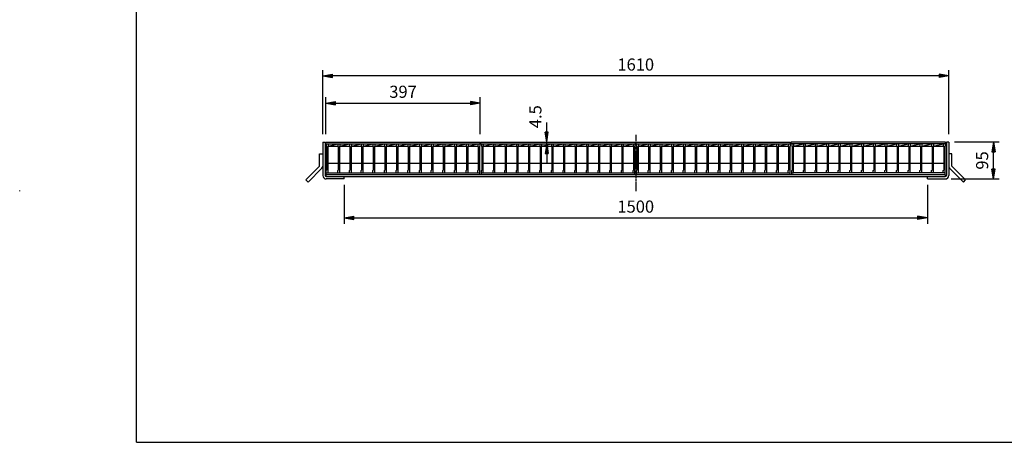
# Model space of a CAD drawing. Extents: x -250 to 3850, y 100 to 2800.
# Drawn here: x -250 to 2282, y 100 to 1186 of the extents above; entities that cross this region are included whole.
import ezdxf

# ---------------------------------------------------------------- set-up
doc = ezdxf.new("R2010")
doc.units = 0
doc.header["$LTSCALE"] = 0.2
doc.linetypes.add('CENTER', pattern=[50.8, 31.75, -6.35, 6.35, -6.35])
doc.layers.get('0').update_dxf_attribs({"linetype": 'CONTINUOUS'})
doc.layers.get('DEFPOINTS').update_dxf_attribs({"linetype": 'CONTINUOUS'})
for name, color, linetype in [('LAY-10', 7, 'CONTINUOUS'), ('LAY-20', 7, 'CONTINUOUS'), ('LAY-255', 7, 'CONTINUOUS')]:
    doc.layers.add(name, color=color, linetype=linetype)
doc.styles.add('EXCADDIM1', font='simplex', dxfattribs={"width": 0.84, "bigfont": 'bigfont'})
doc.styles.get("Standard").update_dxf_attribs({"font": 'simplex', "bigfont": 'bigfont'})
doc.dimstyles.new('ISO-25', dxfattribs={"dimtxt": 2.5, "dimasz": 2.5, "dimexe": 1.25, "dimexo": 0.625, "dimtad": 1, "dimtxsty": 'STANDARD', "dimcen": 2.5, "dimazin": 3, "dimtfac": 1, "dimtmove": 0, "dimatfit": 3})

# ---------------------------------------------------------------- blocks, each defined once
blk = doc.blocks.new('EX_BNORM')
at = {"color": 0, "linetype": 'CONTINUOUS'}
for p, q in [((0, 0), (-1, 0.17)), ((-1, 0.17), (-1, -0.17)), ((0, 0), (-1, 0.08)), ((0, 0), (-1, 0)), ((0, 0), (-1, -0.17)), ((0, 0), (-1, -0.08))]:
    blk.add_line(p, q, dxfattribs=at)
blk = doc.blocks.new('*D17')
at = {"layer": 'DEFPOINTS', "color": 0}
for p in [(1105, 871.7), (1105, 871.7), (1105, 867.2)]:
    blk.add_point(p, dxfattribs=at)
at = {"layer": 'LAY-10', "color": 4, "linetype": 'CONTINUOUS'}
for p, q in [((1105, 896.7), (1105, 921.7)), ((1105, 867.2), (1105, 871.7)), ((1105, 842.2), (1105, 817.2))]:
    blk.add_line(p, q, dxfattribs=at)
at = {"layer": 'LAY-10', "color": 4, "xscale": 25, "yscale": 25, "zscale": 25}
for p, rotation in [((1105, 871.7), 270), ((1105, 867.2), 90)]:
    blk.add_blockref('EX_BNORM', p, dxfattribs=dict(at, rotation=rotation))
at = {"layer": 'LAY-10', "color": 7, "insert": (1080, 936.7), "char_height": 31.18, "attachment_point": 5, "rotation": 90, "style": 'EXCADDIM1'}
blk.add_mtext('4.5', dxfattribs=at)
blk = doc.blocks.new('*D21')
at = {"layer": 'DEFPOINTS', "color": 0}
for p in [(934.1, 971.7), (537.1, 876.7), (934.1, 876.7)]:
    blk.add_point(p, dxfattribs=at)
at = {"layer": 'LAY-20', "color": 4, "linetype": 'CONTINUOUS'}
for p, q in [((537.1, 891.7), (537.1, 986.7)), ((562.1, 971.7), (909.1, 971.7)), ((934.1, 891.7), (934.1, 986.7))]:
    blk.add_line(p, q, dxfattribs=at)
at = {"layer": 'LAY-20', "color": 4, "xscale": 25, "yscale": 25, "zscale": 25, "rotation": 180}
blk.add_blockref('EX_BNORM', (537.1, 971.7), dxfattribs=at)
at = {"layer": 'LAY-20', "color": 4, "xscale": 25, "yscale": 25, "zscale": 25}
blk.add_blockref('EX_BNORM', (934.1, 971.7), dxfattribs=at)
at = {"layer": 'LAY-20', "color": 7, "insert": (735.6, 996.7), "char_height": 31.18, "attachment_point": 5, "style": 'EXCADDIM1'}
blk.add_mtext('397', dxfattribs=at)
blk = doc.blocks.new('*D22')
at = {"layer": 'DEFPOINTS', "color": 0}
for p in [(529.1, 1041.7), (529.1, 876.7), (2139.1, 876.7)]:
    blk.add_point(p, dxfattribs=at)
at = {"layer": 'LAY-20', "color": 4, "linetype": 'CONTINUOUS'}
for p, q in [((529.1, 891.7), (529.1, 1056.7)), ((2114.1, 1041.7), (554.1, 1041.7)), ((2139.1, 891.7), (2139.1, 1056.7))]:
    blk.add_line(p, q, dxfattribs=at)
at = {"layer": 'LAY-20', "color": 4, "xscale": 25, "yscale": 25, "zscale": 25, "rotation": 180}
blk.add_blockref('EX_BNORM', (529.1, 1041.7), dxfattribs=at)
at = {"layer": 'LAY-20', "color": 4, "xscale": 25, "yscale": 25, "zscale": 25}
blk.add_blockref('EX_BNORM', (2139.1, 1041.7), dxfattribs=at)
at = {"layer": 'LAY-20', "color": 7, "insert": (1334.1, 1066.7), "char_height": 31.18, "attachment_point": 5, "style": 'EXCADDIM1'}
blk.add_mtext('1610', dxfattribs=at)
blk = doc.blocks.new('*D23')
at = {"layer": 'DEFPOINTS', "color": 0}
for p in [(584.1, 776.7), (2084.1, 776.7), (2084.1, 676.7)]:
    blk.add_point(p, dxfattribs=at)
at = {"layer": 'LAY-20', "color": 4, "linetype": 'CONTINUOUS'}
for p, q in [((584.1, 761.7), (584.1, 661.7)), ((2084.1, 761.7), (2084.1, 661.7)), ((609.1, 676.7), (2059.1, 676.7))]:
    blk.add_line(p, q, dxfattribs=at)
at = {"layer": 'LAY-20', "color": 4, "xscale": 25, "yscale": 25, "zscale": 25, "rotation": 180}
blk.add_blockref('EX_BNORM', (584.1, 676.7), dxfattribs=at)
at = {"layer": 'LAY-20', "color": 4, "xscale": 25, "yscale": 25, "zscale": 25}
blk.add_blockref('EX_BNORM', (2084.1, 676.7), dxfattribs=at)
at = {"layer": 'LAY-20', "color": 7, "insert": (1334.1, 701.7), "char_height": 31.18, "attachment_point": 5, "style": 'EXCADDIM1'}
blk.add_mtext('1500', dxfattribs=at)
blk = doc.blocks.new('*D24')
at = {"layer": 'DEFPOINTS', "color": 0}
for p in [(2139.1, 871.7), (2254, 871.7), (2130.1, 776.7)]:
    blk.add_point(p, dxfattribs=at)
at = {"layer": 'LAY-20', "color": 4, "linetype": 'CONTINUOUS'}
for p, q in [((2154.1, 871.7), (2269, 871.7)), ((2254, 801.7), (2254, 846.7)), ((2145.1, 776.7), (2269, 776.7))]:
    blk.add_line(p, q, dxfattribs=at)
at = {"layer": 'LAY-20', "color": 4, "xscale": 25, "yscale": 25, "zscale": 25}
for p, rotation in [((2254, 871.7), 90), ((2254, 776.7), 270)]:
    blk.add_blockref('EX_BNORM', p, dxfattribs=dict(at, rotation=rotation))
at = {"layer": 'LAY-20', "color": 7, "insert": (2229, 824.2), "char_height": 31.18, "attachment_point": 5, "rotation": 90, "style": 'EXCADDIM1'}
blk.add_mtext('95', dxfattribs=at)

msp = doc.modelspace()

# ---------------------------------------------------------------- linework, layer by layer
at = {"layer": 'LAY-10', "color": 2, "linetype": 'CENTER'}
msp.add_line((1334.1, 889.98), (1334.1, 745), dxfattribs=at)
at = {"layer": 'LAY-10', "color": 7, "linetype": 'CONTINUOUS'}
for p, q in [((529.1, 871.68), (535.1, 871.68)), ((529.1, 871.68), (529.1, 785.68)), ((535.1, 871.68), (535.1, 785.68)), ((537.1, 867.18), (537.1, 871.68)), ((537.1, 871.68), (934.1, 871.68)), ((537.1, 867.18), (934.1, 867.18)), ((538.1, 867.18), (538.1, 861.18)), ((538.1, 861.18), (539.1, 860.18)), ((543.1, 861.18), (542.1, 860.18)), ((543.1, 861.18), (568.1, 867.18)), ((543.1, 867.18), (543.1, 861.18)), ((543.1, 861.18), (568.1, 861.18)), ((568.1, 867.18), (568.1, 861.18)), ((568.1, 861.18), (569.1, 860.18)), ((573.1, 861.18), (572.1, 860.18)), ((573.1, 861.18), (598.1, 867.18)), ((573.1, 867.18), (573.1, 861.18)), ((573.1, 861.18), (598.1, 861.18)), ((598.1, 867.18), (598.1, 861.18)), ((598.1, 861.18), (599.1, 860.18)), ((603.1, 861.18), (602.1, 860.18)), ((603.1, 861.18), (628.1, 867.18)), ((603.1, 867.18), (603.1, 861.18)), ((603.1, 861.18), (628.1, 861.18)), ((628.1, 867.18), (628.1, 861.18)), ((628.1, 861.18), (629.1, 860.18)), ((633.1, 861.18), (632.1, 860.18)), ((633.1, 861.18), (658.1, 867.18)), ((633.1, 867.18), (633.1, 861.18)), ((633.1, 861.18), (658.1, 861.18)), ((658.1, 867.18), (658.1, 861.18)), ((658.1, 861.18), (659.1, 860.18)), ((663.1, 861.18), (662.1, 860.18)), ((663.1, 861.18), (688.1, 867.18)), ((663.1, 867.18), (663.1, 861.18)), ((663.1, 861.18), (688.1, 861.18)), ((688.1, 867.18), (688.1, 861.18)), ((688.1, 861.18), (689.1, 860.18)), ((693.1, 861.18), (692.1, 860.18)), ((693.1, 861.18), (718.1, 867.18)), ((693.1, 867.18), (693.1, 861.18)), ((693.1, 861.18), (718.1, 861.18)), ((718.1, 867.18), (718.1, 861.18)), ((718.1, 861.18), (719.1, 860.18)), ((723.1, 861.18), (722.1, 860.18)), ((723.1, 861.18), (748.1, 867.18)), ((723.1, 867.18), (723.1, 861.18)), ((723.1, 861.18), (748.1, 861.18)), ((748.1, 867.18), (748.1, 861.18)), ((748.1, 861.18), (749.1, 860.18)), ((753.1, 861.18), (752.1, 860.18)), ((753.1, 861.18), (778.1, 867.18)), ((753.1, 867.18), (753.1, 861.18)), ((753.1, 861.18), (778.1, 861.18)), ((778.1, 867.18), (778.1, 861.18)), ((778.1, 861.18), (779.1, 860.18)), ((783.1, 861.18), (782.1, 860.18)), ((783.1, 861.18), (808.1, 867.18)), ((783.1, 867.18), (783.1, 861.18)), ((783.1, 861.18), (808.1, 861.18)), ((808.1, 867.18), (808.1, 861.18)), ((808.1, 861.18), (809.1, 860.18)), ((813.1, 861.18), (812.1, 860.18)), ((813.1, 861.18), (838.1, 867.18)), ((813.1, 867.18), (813.1, 861.18)), ((813.1, 861.18), (838.1, 861.18)), ((838.1, 867.18), (838.1, 861.18)), ((838.1, 861.18), (839.1, 860.18)), ((843.1, 861.18), (842.1, 860.18)), ((843.1, 861.18), (868.1, 867.18)), ((843.1, 867.18), (843.1, 861.18)), ((843.1, 861.18), (868.1, 861.18)), ((868.1, 867.18), (868.1, 861.18)), ((868.1, 861.18), (869.1, 860.18)), ((873.1, 861.18), (872.1, 860.18)), ((873.1, 861.18), (898.1, 867.18)), ((873.1, 867.18), (873.1, 861.18)), ((873.1, 861.18), (898.1, 861.18)), ((898.1, 867.18), (898.1, 861.18)), ((898.1, 861.18), (899.1, 860.18)), ((903.1, 861.18), (902.1, 860.18)), ((903.1, 867.18), (903.1, 861.18)), ((903.1, 861.18), (928.1, 867.18)), ((903.1, 861.18), (928.1, 861.18)), ((928.1, 867.18), (928.1, 861.18)), ((928.1, 861.18), (929.1, 860.18)), ((933.1, 861.18), (932.1, 860.18)), ((933.1, 867.18), (933.1, 861.18)), ((934.1, 867.18), (934.1, 871.68)), ((936.1, 867.18), (936.1, 871.68)), ((936.1, 871.68), (1333.1, 871.68)), ((936.1, 867.18), (1333.1, 867.18)), ((937.1, 867.18), (937.1, 861.18)), ((937.1, 861.18), (938.1, 860.18)), ((942.1, 861.18), (941.1, 860.18)), ((942.1, 861.18), (967.1, 867.18)), ((942.1, 867.18), (942.1, 861.18)), ((942.1, 861.18), (967.1, 861.18)), ((967.1, 867.18), (967.1, 861.18)), ((967.1, 861.18), (968.1, 860.18)), ((972.1, 861.18), (971.1, 860.18)), ((972.1, 861.18), (997.1, 867.18)), ((972.1, 867.18), (972.1, 861.18)), ((972.1, 861.18), (997.1, 861.18)), ((997.1, 867.18), (997.1, 861.18)), ((997.1, 861.18), (998.1, 860.18)), ((1002.1, 861.18), (1001.1, 860.18)), ((1002.1, 861.18), (1027.1, 867.18)), ((1002.1, 867.18), (1002.1, 861.18)), ((1002.1, 861.18), (1027.1, 861.18)), ((1027.1, 867.18), (1027.1, 861.18)), ((1027.1, 861.18), (1028.1, 860.18)), ((1032.1, 861.18), (1031.1, 860.18)), ((1032.1, 861.18), (1057.1, 867.18)), ((1032.1, 867.18), (1032.1, 861.18)), ((1032.1, 861.18), (1057.1, 861.18)), ((1057.1, 867.18), (1057.1, 861.18)), ((1057.1, 861.18), (1058.1, 860.18)), ((1062.1, 861.18), (1061.1, 860.18)), ((1062.1, 861.18), (1087.1, 867.18)), ((1062.1, 867.18), (1062.1, 861.18)), ((1062.1, 861.18), (1087.1, 861.18)), ((1087.1, 867.18), (1087.1, 861.18)), ((1087.1, 861.18), (1088.1, 860.18)), ((1092.1, 861.18), (1091.1, 860.18)), ((1092.1, 861.18), (1117.1, 867.18)), ((1092.1, 867.18), (1092.1, 861.18)), ((1092.1, 861.18), (1117.1, 861.18)), ((1117.1, 867.18), (1117.1, 861.18)), ((1117.1, 861.18), (1118.1, 860.18)), ((1122.1, 861.18), (1121.1, 860.18)), ((1122.1, 861.18), (1147.1, 867.18)), ((1122.1, 867.18), (1122.1, 861.18)), ((1122.1, 861.18), (1147.1, 861.18)), ((1147.1, 867.18), (1147.1, 861.18)), ((1147.1, 861.18), (1148.1, 860.18)), ((1152.1, 861.18), (1151.1, 860.18)), ((1152.1, 861.18), (1177.1, 867.18)), ((1152.1, 867.18), (1152.1, 861.18)), ((1152.1, 861.18), (1177.1, 861.18)), ((1177.1, 867.18), (1177.1, 861.18)), ((1177.1, 861.18), (1178.1, 860.18)), ((1182.1, 861.18), (1181.1, 860.18)), ((1182.1, 861.18), (1207.1, 867.18)), ((1182.1, 867.18), (1182.1, 861.18)), ((1182.1, 861.18), (1207.1, 861.18)), ((1207.1, 867.18), (1207.1, 861.18)), ((1207.1, 861.18), (1208.1, 860.18)), ((1212.1, 861.18), (1211.1, 860.18)), ((1212.1, 861.18), (1237.1, 867.18)), ((1212.1, 867.18), (1212.1, 861.18)), ((1212.1, 861.18), (1237.1, 861.18)), ((1237.1, 867.18), (1237.1, 861.18)), ((1237.1, 861.18), (1238.1, 860.18)), ((1242.1, 861.18), (1241.1, 860.18)), ((1242.1, 861.18), (1267.1, 867.18)), ((1242.1, 867.18), (1242.1, 861.18)), ((1242.1, 861.18), (1267.1, 861.18)), ((1267.1, 867.18), (1267.1, 861.18)), ((1267.1, 861.18), (1268.1, 860.18)), ((1272.1, 861.18), (1271.1, 860.18)), ((1272.1, 861.18), (1297.1, 867.18)), ((1272.1, 867.18), (1272.1, 861.18)), ((1272.1, 861.18), (1297.1, 861.18)), ((1297.1, 867.18), (1297.1, 861.18)), ((1297.1, 861.18), (1298.1, 860.18)), ((1302.1, 861.18), (1301.1, 860.18)), ((1302.1, 867.18), (1302.1, 861.18)), ((1302.1, 861.18), (1327.1, 867.18)), ((1302.1, 861.18), (1327.1, 861.18)), ((1327.1, 867.18), (1327.1, 861.18)), ((1327.1, 861.18), (1328.1, 860.18)), ((1332.1, 861.18), (1331.1, 860.18)), ((1332.1, 867.18), (1332.1, 861.18)), ((1333.1, 867.18), (1333.1, 871.68)), ((1335.1, 867.18), (1335.1, 871.68)), ((1335.1, 871.68), (1732.1, 871.68)), ((1335.1, 867.18), (1732.1, 867.18)), ((1336.1, 867.18), (1336.1, 861.18)), ((1336.1, 861.18), (1337.1, 860.18)), ((1341.1, 861.18), (1340.1, 860.18)), ((1341.1, 861.18), (1366.1, 867.18)), ((1341.1, 867.18), (1341.1, 861.18)), ((1341.1, 861.18), (1366.1, 861.18)), ((1366.1, 867.18), (1366.1, 861.18)), ((1366.1, 861.18), (1367.1, 860.18)), ((1371.1, 861.18), (1370.1, 860.18)), ((1371.1, 861.18), (1396.1, 867.18)), ((1371.1, 867.18), (1371.1, 861.18)), ((1371.1, 861.18), (1396.1, 861.18)), ((1396.1, 867.18), (1396.1, 861.18)), ((1396.1, 861.18), (1397.1, 860.18)), ((1401.1, 861.18), (1400.1, 860.18)), ((1401.1, 861.18), (1426.1, 867.18)), ((1401.1, 867.18), (1401.1, 861.18)), ((1401.1, 861.18), (1426.1, 861.18)), ((1426.1, 867.18), (1426.1, 861.18)), ((1426.1, 861.18), (1427.1, 860.18)), ((1431.1, 861.18), (1430.1, 860.18)), ((1431.1, 861.18), (1456.1, 867.18)), ((1431.1, 867.18), (1431.1, 861.18)), ((1431.1, 861.18), (1456.1, 861.18)), ((1456.1, 867.18), (1456.1, 861.18)), ((1456.1, 861.18), (1457.1, 860.18)), ((1461.1, 861.18), (1460.1, 860.18)), ((1461.1, 861.18), (1486.1, 867.18)), ((1461.1, 867.18), (1461.1, 861.18)), ((1461.1, 861.18), (1486.1, 861.18)), ((1486.1, 867.18), (1486.1, 861.18)), ((1486.1, 861.18), (1487.1, 860.18)), ((1491.1, 861.18), (1490.1, 860.18)), ((1491.1, 861.18), (1516.1, 867.18)), ((1491.1, 867.18), (1491.1, 861.18)), ((1491.1, 861.18), (1516.1, 861.18)), ((1516.1, 867.18), (1516.1, 861.18)), ((1516.1, 861.18), (1517.1, 860.18)), ((1521.1, 861.18), (1520.1, 860.18)), ((1521.1, 861.18), (1546.1, 867.18)), ((1521.1, 867.18), (1521.1, 861.18)), ((1521.1, 861.18), (1546.1, 861.18)), ((1546.1, 867.18), (1546.1, 861.18)), ((1546.1, 861.18), (1547.1, 860.18)), ((1551.1, 861.18), (1550.1, 860.18)), ((1551.1, 861.18), (1576.1, 867.18)), ((1551.1, 867.18), (1551.1, 861.18)), ((1551.1, 861.18), (1576.1, 861.18)), ((1576.1, 867.18), (1576.1, 861.18)), ((1576.1, 861.18), (1577.1, 860.18)), ((1581.1, 861.18), (1580.1, 860.18)), ((1581.1, 861.18), (1606.1, 867.18)), ((1581.1, 867.18), (1581.1, 861.18)), ((1581.1, 861.18), (1606.1, 861.18)), ((1606.1, 867.18), (1606.1, 861.18)), ((1606.1, 861.18), (1607.1, 860.18)), ((1611.1, 861.18), (1610.1, 860.18)), ((1611.1, 861.18), (1636.1, 867.18)), ((1611.1, 867.18), (1611.1, 861.18)), ((1611.1, 861.18), (1636.1, 861.18)), ((1636.1, 867.18), (1636.1, 861.18)), ((1636.1, 861.18), (1637.1, 860.18)), ((1641.1, 861.18), (1640.1, 860.18)), ((1641.1, 861.18), (1666.1, 867.18)), ((1641.1, 867.18), (1641.1, 861.18)), ((1641.1, 861.18), (1666.1, 861.18)), ((1666.1, 867.18), (1666.1, 861.18)), ((1666.1, 861.18), (1667.1, 860.18)), ((1671.1, 861.18), (1670.1, 860.18)), ((1671.1, 861.18), (1696.1, 867.18)), ((1671.1, 867.18), (1671.1, 861.18)), ((1671.1, 861.18), (1696.1, 861.18)), ((1696.1, 867.18), (1696.1, 861.18)), ((1696.1, 861.18), (1697.1, 860.18)), ((1701.1, 861.18), (1700.1, 860.18)), ((1701.1, 867.18), (1701.1, 861.18)), ((1701.1, 861.18), (1726.1, 867.18)), ((1701.1, 861.18), (1726.1, 861.18)), ((1726.1, 867.18), (1726.1, 861.18)), ((1726.1, 861.18), (1727.1, 860.18)), ((1731.1, 861.18), (1730.1, 860.18)), ((1731.1, 867.18), (1731.1, 861.18)), ((1732.1, 867.18), (1732.1, 871.68)), ((1734.1, 867.18), (1734.1, 871.68)), ((2131.1, 871.68), (1734.1, 871.68)), ((2131.1, 867.18), (1734.1, 867.18)), ((1735.1, 867.18), (1735.1, 861.18)), ((1735.1, 861.18), (1736.1, 860.18)), ((1740.1, 861.18), (1739.1, 860.18)), ((1740.1, 861.18), (1765.1, 867.18)), ((1740.1, 867.18), (1740.1, 861.18)), ((1740.1, 861.18), (1765.1, 861.18)), ((1765.1, 867.18), (1765.1, 861.18)), ((1765.1, 861.18), (1766.1, 860.18)), ((1770.1, 861.18), (1769.1, 860.18)), ((1770.1, 861.18), (1795.1, 867.18)), ((1770.1, 867.18), (1770.1, 861.18)), ((1770.1, 861.18), (1795.1, 861.18)), ((1795.1, 867.18), (1795.1, 861.18)), ((1795.1, 861.18), (1796.1, 860.18)), ((1800.1, 861.18), (1799.1, 860.18)), ((1800.1, 861.18), (1825.1, 867.18)), ((1800.1, 867.18), (1800.1, 861.18)), ((1800.1, 861.18), (1825.1, 861.18)), ((1825.1, 867.18), (1825.1, 861.18)), ((1825.1, 861.18), (1826.1, 860.18)), ((1830.1, 861.18), (1829.1, 860.18)), ((1830.1, 861.18), (1855.1, 867.18)), ((1830.1, 867.18), (1830.1, 861.18)), ((1830.1, 861.18), (1855.1, 861.18)), ((1855.1, 867.18), (1855.1, 861.18)), ((1855.1, 861.18), (1856.1, 860.18)), ((1860.1, 861.18), (1859.1, 860.18)), ((1860.1, 861.18), (1885.1, 867.18)), ((1860.1, 867.18), (1860.1, 861.18)), ((1860.1, 861.18), (1885.1, 861.18)), ((1885.1, 867.18), (1885.1, 861.18)), ((1885.1, 861.18), (1886.1, 860.18)), ((1890.1, 861.18), (1889.1, 860.18)), ((1890.1, 861.18), (1915.1, 867.18)), ((1890.1, 867.18), (1890.1, 861.18)), ((1890.1, 861.18), (1915.1, 861.18)), ((1915.1, 867.18), (1915.1, 861.18)), ((1915.1, 861.18), (1916.1, 860.18)), ((1920.1, 861.18), (1919.1, 860.18)), ((1920.1, 861.18), (1945.1, 867.18)), ((1920.1, 867.18), (1920.1, 861.18)), ((1920.1, 861.18), (1945.1, 861.18)), ((1945.1, 867.18), (1945.1, 861.18)), ((1945.1, 861.18), (1946.1, 860.18)), ((1950.1, 861.18), (1949.1, 860.18)), ((1950.1, 861.18), (1975.1, 867.18)), ((1950.1, 867.18), (1950.1, 861.18)), ((1950.1, 861.18), (1975.1, 861.18)), ((1975.1, 867.18), (1975.1, 861.18)), ((1975.1, 861.18), (1976.1, 860.18)), ((1980.1, 861.18), (1979.1, 860.18)), ((1980.1, 861.18), (2005.1, 867.18)), ((1980.1, 867.18), (1980.1, 861.18)), ((1980.1, 861.18), (2005.1, 861.18)), ((2005.1, 867.18), (2005.1, 861.18)), ((2005.1, 861.18), (2006.1, 860.18)), ((2010.1, 861.18), (2009.1, 860.18)), ((2010.1, 861.18), (2035.1, 867.18)), ((2010.1, 867.18), (2010.1, 861.18)), ((2010.1, 861.18), (2035.1, 861.18)), ((2035.1, 867.18), (2035.1, 861.18)), ((2035.1, 861.18), (2036.1, 860.18)), ((2040.1, 861.18), (2039.1, 860.18)), ((2040.1, 861.18), (2065.1, 867.18)), ((2040.1, 867.18), (2040.1, 861.18)), ((2040.1, 861.18), (2065.1, 861.18)), ((2065.1, 867.18), (2065.1, 861.18)), ((2065.1, 861.18), (2066.1, 860.18)), ((2070.1, 861.18), (2069.1, 860.18)), ((2070.1, 861.18), (2095.1, 867.18)), ((2070.1, 867.18), (2070.1, 861.18)), ((2070.1, 861.18), (2095.1, 861.18)), ((2095.1, 867.18), (2095.1, 861.18)), ((2095.1, 861.18), (2096.1, 860.18)), ((2100.1, 861.18), (2099.1, 860.18)), ((2100.1, 867.18), (2100.1, 861.18)), ((2100.1, 861.18), (2125.1, 867.18)), ((2100.1, 861.18), (2125.1, 861.18)), ((2125.1, 867.18), (2125.1, 861.18)), ((2125.1, 861.18), (2126.1, 860.18)), ((2130.1, 861.18), (2129.1, 860.18)), ((2130.1, 867.18), (2130.1, 861.18)), ((2131.1, 867.18), (2131.1, 871.68)), ((2139.1, 871.68), (2133.1, 871.68)), ((2133.1, 871.68), (2133.1, 785.68)), ((2139.1, 871.68), (2139.1, 785.68)), ((521.1, 809.68), (521.1, 840.87)), ((521.1, 840.87), (529.1, 840.87)), ((539.1, 860.18), (539.1, 799.18)), ((542.1, 860.18), (542.1, 799.18)), ((569.1, 860.18), (569.1, 799.18)), ((572.1, 860.18), (572.1, 799.18)), ((599.1, 860.18), (599.1, 799.18)), ((602.1, 860.18), (602.1, 799.18)), ((629.1, 860.18), (629.1, 799.18)), ((632.1, 860.18), (632.1, 799.18)), ((659.1, 860.18), (659.1, 799.18)), ((662.1, 860.18), (662.1, 799.18)), ((689.1, 860.18), (689.1, 799.18)), ((692.1, 860.18), (692.1, 799.18)), ((719.1, 860.18), (719.1, 799.18)), ((722.1, 860.18), (722.1, 799.18)), ((749.1, 860.18), (749.1, 799.18)), ((752.1, 860.18), (752.1, 799.18)), ((779.1, 860.18), (779.1, 799.18)), ((782.1, 860.18), (782.1, 799.18)), ((809.1, 860.18), (809.1, 799.18)), ((812.1, 860.18), (812.1, 799.18)), ((839.1, 860.18), (839.1, 799.18)), ((842.1, 860.18), (842.1, 799.18)), ((869.1, 860.18), (869.1, 799.18)), ((872.1, 860.18), (872.1, 799.18)), ((899.1, 860.18), (899.1, 799.18)), ((902.1, 860.18), (902.1, 799.18)), ((929.1, 860.18), (929.1, 799.18)), ((932.1, 860.18), (932.1, 799.18)), ((938.1, 860.18), (938.1, 799.18)), ((941.1, 860.18), (941.1, 799.18)), ((968.1, 860.18), (968.1, 799.18)), ((971.1, 860.18), (971.1, 799.18)), ((998.1, 860.18), (998.1, 799.18)), ((1001.1, 860.18), (1001.1, 799.18)), ((1028.1, 860.18), (1028.1, 799.18)), ((1031.1, 860.18), (1031.1, 799.18)), ((1058.1, 860.18), (1058.1, 799.18)), ((1061.1, 860.18), (1061.1, 799.18)), ((1088.1, 860.18), (1088.1, 799.18)), ((1091.1, 860.18), (1091.1, 799.18)), ((1118.1, 860.18), (1118.1, 799.18)), ((1121.1, 860.18), (1121.1, 799.18)), ((1148.1, 860.18), (1148.1, 799.18)), ((1151.1, 860.18), (1151.1, 799.18)), ((1178.1, 860.18), (1178.1, 799.18)), ((1181.1, 860.18), (1181.1, 799.18)), ((1208.1, 860.18), (1208.1, 799.18)), ((1211.1, 860.18), (1211.1, 799.18)), ((1238.1, 860.18), (1238.1, 799.18)), ((1241.1, 860.18), (1241.1, 799.18)), ((1268.1, 860.18), (1268.1, 799.18)), ((1271.1, 860.18), (1271.1, 799.18)), ((1298.1, 860.18), (1298.1, 799.18)), ((1301.1, 860.18), (1301.1, 799.18)), ((1328.1, 860.18), (1328.1, 799.18)), ((1331.1, 860.18), (1331.1, 799.18)), ((1337.1, 860.18), (1337.1, 799.18)), ((1340.1, 860.18), (1340.1, 799.18)), ((1367.1, 860.18), (1367.1, 799.18)), ((1370.1, 860.18), (1370.1, 799.18)), ((1397.1, 860.18), (1397.1, 799.18)), ((1400.1, 860.18), (1400.1, 799.18)), ((1427.1, 860.18), (1427.1, 799.18)), ((1430.1, 860.18), (1430.1, 799.18)), ((1457.1, 860.18), (1457.1, 799.18)), ((1460.1, 860.18), (1460.1, 799.18)), ((1487.1, 860.18), (1487.1, 799.18)), ((1490.1, 860.18), (1490.1, 799.18)), ((1517.1, 860.18), (1517.1, 799.18)), ((1520.1, 860.18), (1520.1, 799.18)), ((1547.1, 860.18), (1547.1, 799.18)), ((1550.1, 860.18), (1550.1, 799.18)), ((1577.1, 860.18), (1577.1, 799.18)), ((1580.1, 860.18), (1580.1, 799.18)), ((1607.1, 860.18), (1607.1, 799.18)), ((1610.1, 860.18), (1610.1, 799.18)), ((1637.1, 860.18), (1637.1, 799.18)), ((1640.1, 860.18), (1640.1, 799.18)), ((1667.1, 860.18), (1667.1, 799.18)), ((1670.1, 860.18), (1670.1, 799.18)), ((1697.1, 860.18), (1697.1, 799.18)), ((1700.1, 860.18), (1700.1, 799.18)), ((1727.1, 860.18), (1727.1, 799.18)), ((1730.1, 860.18), (1730.1, 799.18)), ((1736.1, 860.18), (1736.1, 799.18)), ((1739.1, 860.18), (1739.1, 799.18)), ((1766.1, 860.18), (1766.1, 799.18)), ((1769.1, 860.18), (1769.1, 799.18)), ((1796.1, 860.18), (1796.1, 799.18)), ((1799.1, 860.18), (1799.1, 799.18)), ((1826.1, 860.18), (1826.1, 799.18)), ((1829.1, 860.18), (1829.1, 799.18)), ((1856.1, 860.18), (1856.1, 799.18)), ((1859.1, 860.18), (1859.1, 799.18)), ((1886.1, 860.18), (1886.1, 799.18)), ((1889.1, 860.18), (1889.1, 799.18)), ((1916.1, 860.18), (1916.1, 799.18)), ((1919.1, 860.18), (1919.1, 799.18)), ((1946.1, 860.18), (1946.1, 799.18)), ((1949.1, 860.18), (1949.1, 799.18)), ((1976.1, 860.18), (1976.1, 799.18)), ((1979.1, 860.18), (1979.1, 799.18)), ((2006.1, 860.18), (2006.1, 799.18)), ((2009.1, 860.18), (2009.1, 799.18)), ((2036.1, 860.18), (2036.1, 799.18)), ((2039.1, 860.18), (2039.1, 799.18)), ((2066.1, 860.18), (2066.1, 799.18)), ((2069.1, 860.18), (2069.1, 799.18)), ((2096.1, 860.18), (2096.1, 799.18)), ((2099.1, 860.18), (2099.1, 799.18)), ((2126.1, 860.18), (2126.1, 799.18)), ((2129.1, 860.18), (2129.1, 799.18)), ((2147.1, 840.87), (2139.1, 840.87)), ((2147.1, 809.68), (2147.1, 840.87)), ((542.1, 817.18), (569.1, 817.18)), ((572.1, 817.18), (599.1, 817.18)), ((602.1, 817.18), (629.1, 817.18)), ((632.1, 817.18), (659.1, 817.18)), ((662.1, 817.18), (689.1, 817.18)), ((692.1, 817.18), (719.1, 817.18)), ((722.1, 817.18), (749.1, 817.18)), ((752.1, 817.18), (779.1, 817.18)), ((782.1, 817.18), (809.1, 817.18)), ((812.1, 817.18), (839.1, 817.18)), ((842.1, 817.18), (869.1, 817.18)), ((872.1, 817.18), (899.1, 817.18)), ((902.1, 817.18), (929.1, 817.18)), ((941.1, 817.18), (968.1, 817.18)), ((971.1, 817.18), (998.1, 817.18)), ((1001.1, 817.18), (1028.1, 817.18)), ((1031.1, 817.18), (1058.1, 817.18)), ((1061.1, 817.18), (1088.1, 817.18)), ((1091.1, 817.18), (1118.1, 817.18)), ((1121.1, 817.18), (1148.1, 817.18)), ((1151.1, 817.18), (1178.1, 817.18)), ((1181.1, 817.18), (1208.1, 817.18)), ((1211.1, 817.18), (1238.1, 817.18)), ((1241.1, 817.18), (1268.1, 817.18)), ((1271.1, 817.18), (1298.1, 817.18)), ((1301.1, 817.18), (1328.1, 817.18)), ((1340.1, 817.18), (1367.1, 817.18)), ((1370.1, 817.18), (1397.1, 817.18)), ((1400.1, 817.18), (1427.1, 817.18)), ((1430.1, 817.18), (1457.1, 817.18)), ((1460.1, 817.18), (1487.1, 817.18)), ((1490.1, 817.18), (1517.1, 817.18)), ((1520.1, 817.18), (1547.1, 817.18)), ((1550.1, 817.18), (1577.1, 817.18)), ((1580.1, 817.18), (1607.1, 817.18)), ((1610.1, 817.18), (1637.1, 817.18)), ((1640.1, 817.18), (1667.1, 817.18)), ((1670.1, 817.18), (1697.1, 817.18)), ((1700.1, 817.18), (1727.1, 817.18)), ((1739.1, 817.18), (1766.1, 817.18)), ((1769.1, 817.18), (1796.1, 817.18)), ((1799.1, 817.18), (1826.1, 817.18)), ((1829.1, 817.18), (1856.1, 817.18)), ((1859.1, 817.18), (1886.1, 817.18)), ((1889.1, 817.18), (1916.1, 817.18)), ((1919.1, 817.18), (1946.1, 817.18)), ((1949.1, 817.18), (1976.1, 817.18)), ((1979.1, 817.18), (2006.1, 817.18)), ((2009.1, 817.18), (2036.1, 817.18)), ((2039.1, 817.18), (2066.1, 817.18)), ((2069.1, 817.18), (2096.1, 817.18)), ((2099.1, 817.18), (2126.1, 817.18)), ((485.75, 774.32), (521.1, 809.68)), ((491.4, 768.67), (526.76, 804.02)), ((538.1, 798.18), (539.1, 799.18)), ((538.1, 787.68), (538.1, 798.18)), ((538.1, 792.18), (933.1, 792.18)), ((2130.1, 787.68), (538.1, 787.68)), ((538.1, 782.68), (538.1, 787.68)), ((543.1, 798.18), (542.1, 799.18)), ((543.1, 792.18), (543.1, 798.18)), ((568.1, 798.18), (569.1, 799.18)), ((568.1, 792.18), (568.1, 798.18)), ((573.1, 798.18), (572.1, 799.18)), ((573.1, 792.18), (573.1, 798.18)), ((598.1, 798.18), (599.1, 799.18)), ((598.1, 792.18), (598.1, 798.18)), ((603.1, 798.18), (602.1, 799.18)), ((603.1, 792.18), (603.1, 798.18)), ((628.1, 798.18), (629.1, 799.18)), ((628.1, 792.18), (628.1, 798.18)), ((633.1, 798.18), (632.1, 799.18)), ((633.1, 792.18), (633.1, 798.18)), ((658.1, 798.18), (659.1, 799.18)), ((658.1, 792.18), (658.1, 798.18)), ((663.1, 798.18), (662.1, 799.18)), ((663.1, 792.18), (663.1, 798.18)), ((688.1, 798.18), (689.1, 799.18)), ((688.1, 792.18), (688.1, 798.18)), ((693.1, 798.18), (692.1, 799.18)), ((693.1, 792.18), (693.1, 798.18)), ((718.1, 798.18), (719.1, 799.18)), ((718.1, 792.18), (718.1, 798.18)), ((723.1, 798.18), (722.1, 799.18)), ((723.1, 792.18), (723.1, 798.18)), ((748.1, 798.18), (749.1, 799.18)), ((748.1, 792.18), (748.1, 798.18)), ((753.1, 798.18), (752.1, 799.18)), ((753.1, 792.18), (753.1, 798.18)), ((778.1, 798.18), (779.1, 799.18)), ((778.1, 792.18), (778.1, 798.18)), ((783.1, 798.18), (782.1, 799.18)), ((783.1, 792.18), (783.1, 798.18)), ((808.1, 798.18), (809.1, 799.18)), ((808.1, 792.18), (808.1, 798.18)), ((813.1, 798.18), (812.1, 799.18)), ((813.1, 792.18), (813.1, 798.18)), ((838.1, 798.18), (839.1, 799.18)), ((838.1, 792.18), (838.1, 798.18)), ((843.1, 798.18), (842.1, 799.18)), ((843.1, 792.18), (843.1, 798.18)), ((868.1, 798.18), (869.1, 799.18)), ((868.1, 792.18), (868.1, 798.18)), ((873.1, 798.18), (872.1, 799.18)), ((873.1, 792.18), (873.1, 798.18)), ((898.1, 798.18), (899.1, 799.18)), ((898.1, 792.18), (898.1, 798.18)), ((903.1, 798.18), (902.1, 799.18)), ((903.1, 792.18), (903.1, 798.18)), ((928.1, 798.18), (929.1, 799.18)), ((928.1, 792.18), (928.1, 798.18)), ((933.1, 798.18), (932.1, 799.18)), ((933.1, 787.68), (933.1, 798.18)), ((937.1, 798.18), (938.1, 799.18)), ((937.1, 787.68), (937.1, 798.18)), ((937.1, 792.18), (1331.1, 792.18)), ((942.1, 798.18), (941.1, 799.18)), ((942.1, 792.18), (942.1, 798.18)), ((967.1, 798.18), (968.1, 799.18)), ((967.1, 792.18), (967.1, 798.18)), ((972.1, 798.18), (971.1, 799.18)), ((972.1, 792.18), (972.1, 798.18)), ((997.1, 798.18), (998.1, 799.18)), ((997.1, 792.18), (997.1, 798.18)), ((1002.1, 798.18), (1001.1, 799.18)), ((1002.1, 792.18), (1002.1, 798.18)), ((1027.1, 798.18), (1028.1, 799.18)), ((1027.1, 792.18), (1027.1, 798.18)), ((1032.1, 798.18), (1031.1, 799.18)), ((1032.1, 792.18), (1032.1, 798.18)), ((1057.1, 798.18), (1058.1, 799.18)), ((1057.1, 792.18), (1057.1, 798.18)), ((1062.1, 798.18), (1061.1, 799.18)), ((1062.1, 792.18), (1062.1, 798.18)), ((1087.1, 798.18), (1088.1, 799.18)), ((1087.1, 792.18), (1087.1, 798.18)), ((1092.1, 798.18), (1091.1, 799.18)), ((1092.1, 792.18), (1092.1, 798.18)), ((1117.1, 798.18), (1118.1, 799.18)), ((1117.1, 792.18), (1117.1, 798.18)), ((1122.1, 798.18), (1121.1, 799.18)), ((1122.1, 792.18), (1122.1, 798.18)), ((1147.1, 798.18), (1148.1, 799.18)), ((1147.1, 792.18), (1147.1, 798.18)), ((1152.1, 798.18), (1151.1, 799.18)), ((1152.1, 792.18), (1152.1, 798.18)), ((1177.1, 798.18), (1178.1, 799.18)), ((1177.1, 792.18), (1177.1, 798.18)), ((1182.1, 798.18), (1181.1, 799.18)), ((1182.1, 792.18), (1182.1, 798.18)), ((1207.1, 798.18), (1208.1, 799.18)), ((1207.1, 792.18), (1207.1, 798.18)), ((1212.1, 798.18), (1211.1, 799.18)), ((1212.1, 792.18), (1212.1, 798.18)), ((1237.1, 798.18), (1238.1, 799.18)), ((1237.1, 792.18), (1237.1, 798.18)), ((1242.1, 798.18), (1241.1, 799.18)), ((1242.1, 792.18), (1242.1, 798.18)), ((1267.1, 798.18), (1268.1, 799.18)), ((1267.1, 792.18), (1267.1, 798.18)), ((1272.1, 798.18), (1271.1, 799.18)), ((1272.1, 792.18), (1272.1, 798.18)), ((1297.1, 798.18), (1298.1, 799.18)), ((1297.1, 792.18), (1297.1, 798.18)), ((1302.1, 798.18), (1301.1, 799.18)), ((1302.1, 792.18), (1302.1, 798.18)), ((1327.1, 798.18), (1328.1, 799.18)), ((1327.1, 792.18), (1327.1, 798.18)), ((1332.1, 798.18), (1331.1, 799.18)), ((1332.1, 787.68), (1332.1, 798.18)), ((1336.1, 798.18), (1337.1, 799.18)), ((1336.1, 787.68), (1336.1, 798.18)), ((1336.1, 792.18), (1731.1, 792.18)), ((1341.1, 798.18), (1340.1, 799.18)), ((1341.1, 792.18), (1341.1, 798.18)), ((1366.1, 798.18), (1367.1, 799.18)), ((1366.1, 792.18), (1366.1, 798.18)), ((1371.1, 798.18), (1370.1, 799.18)), ((1371.1, 792.18), (1371.1, 798.18)), ((1396.1, 798.18), (1397.1, 799.18)), ((1396.1, 792.18), (1396.1, 798.18)), ((1401.1, 798.18), (1400.1, 799.18)), ((1401.1, 792.18), (1401.1, 798.18)), ((1426.1, 798.18), (1427.1, 799.18)), ((1426.1, 792.18), (1426.1, 798.18)), ((1431.1, 798.18), (1430.1, 799.18)), ((1431.1, 792.18), (1431.1, 798.18)), ((1456.1, 798.18), (1457.1, 799.18)), ((1456.1, 792.18), (1456.1, 798.18)), ((1461.1, 798.18), (1460.1, 799.18)), ((1461.1, 792.18), (1461.1, 798.18)), ((1486.1, 798.18), (1487.1, 799.18)), ((1486.1, 792.18), (1486.1, 798.18)), ((1491.1, 798.18), (1490.1, 799.18)), ((1491.1, 792.18), (1491.1, 798.18)), ((1516.1, 798.18), (1517.1, 799.18)), ((1516.1, 792.18), (1516.1, 798.18)), ((1521.1, 798.18), (1520.1, 799.18)), ((1521.1, 792.18), (1521.1, 798.18)), ((1546.1, 798.18), (1547.1, 799.18)), ((1546.1, 792.18), (1546.1, 798.18)), ((1551.1, 798.18), (1550.1, 799.18)), ((1551.1, 792.18), (1551.1, 798.18)), ((1576.1, 798.18), (1577.1, 799.18)), ((1576.1, 792.18), (1576.1, 798.18)), ((1581.1, 798.18), (1580.1, 799.18)), ((1581.1, 792.18), (1581.1, 798.18)), ((1606.1, 798.18), (1607.1, 799.18)), ((1606.1, 792.18), (1606.1, 798.18)), ((1611.1, 798.18), (1610.1, 799.18)), ((1611.1, 792.18), (1611.1, 798.18)), ((1636.1, 798.18), (1637.1, 799.18)), ((1636.1, 792.18), (1636.1, 798.18)), ((1641.1, 798.18), (1640.1, 799.18)), ((1641.1, 792.18), (1641.1, 798.18)), ((1666.1, 798.18), (1667.1, 799.18)), ((1666.1, 792.18), (1666.1, 798.18)), ((1671.1, 798.18), (1670.1, 799.18)), ((1671.1, 792.18), (1671.1, 798.18)), ((1696.1, 798.18), (1697.1, 799.18)), ((1696.1, 792.18), (1696.1, 798.18)), ((1701.1, 798.18), (1700.1, 799.18)), ((1701.1, 792.18), (1701.1, 798.18)), ((1726.1, 798.18), (1727.1, 799.18)), ((1726.1, 792.18), (1726.1, 798.18)), ((1731.1, 798.18), (1730.1, 799.18)), ((1731.1, 787.68), (1731.1, 798.18)), ((1735.1, 798.18), (1736.1, 799.18)), ((1735.1, 787.68), (1735.1, 798.18)), ((1735.1, 792.18), (1740.1, 792.18)), ((1740.1, 798.18), (1739.1, 799.18)), ((1740.1, 792.18), (1740.1, 798.18)), ((2130.1, 792.18), (1740.1, 792.18)), ((1765.1, 798.18), (1766.1, 799.18)), ((1765.1, 792.18), (1765.1, 798.18)), ((1770.1, 798.18), (1769.1, 799.18)), ((1770.1, 792.18), (1770.1, 798.18)), ((1795.1, 798.18), (1796.1, 799.18)), ((1795.1, 792.18), (1795.1, 798.18)), ((1800.1, 798.18), (1799.1, 799.18)), ((1800.1, 792.18), (1800.1, 798.18)), ((1825.1, 798.18), (1826.1, 799.18)), ((1825.1, 792.18), (1825.1, 798.18)), ((1830.1, 798.18), (1829.1, 799.18)), ((1830.1, 792.18), (1830.1, 798.18)), ((1855.1, 798.18), (1856.1, 799.18)), ((1855.1, 792.18), (1855.1, 798.18)), ((1860.1, 798.18), (1859.1, 799.18)), ((1860.1, 792.18), (1860.1, 798.18)), ((1885.1, 798.18), (1886.1, 799.18)), ((1885.1, 792.18), (1885.1, 798.18)), ((1890.1, 798.18), (1889.1, 799.18)), ((1890.1, 792.18), (1890.1, 798.18)), ((1915.1, 798.18), (1916.1, 799.18)), ((1915.1, 792.18), (1915.1, 798.18)), ((1920.1, 798.18), (1919.1, 799.18)), ((1920.1, 792.18), (1920.1, 798.18)), ((1945.1, 798.18), (1946.1, 799.18)), ((1945.1, 792.18), (1945.1, 798.18)), ((1950.1, 798.18), (1949.1, 799.18)), ((1950.1, 792.18), (1950.1, 798.18)), ((1975.1, 798.18), (1976.1, 799.18)), ((1975.1, 792.18), (1975.1, 798.18)), ((1980.1, 798.18), (1979.1, 799.18)), ((1980.1, 792.18), (1980.1, 798.18)), ((2005.1, 798.18), (2006.1, 799.18)), ((2005.1, 792.18), (2005.1, 798.18)), ((2010.1, 798.18), (2009.1, 799.18)), ((2010.1, 792.18), (2010.1, 798.18)), ((2035.1, 798.18), (2036.1, 799.18)), ((2035.1, 792.18), (2035.1, 798.18)), ((2040.1, 798.18), (2039.1, 799.18)), ((2040.1, 792.18), (2040.1, 798.18)), ((2065.1, 798.18), (2066.1, 799.18)), ((2065.1, 792.18), (2065.1, 798.18)), ((2070.1, 798.18), (2069.1, 799.18)), ((2070.1, 792.18), (2070.1, 798.18)), ((2095.1, 798.18), (2096.1, 799.18)), ((2095.1, 792.18), (2095.1, 798.18)), ((2100.1, 798.18), (2099.1, 799.18)), ((2100.1, 792.18), (2100.1, 798.18)), ((2125.1, 798.18), (2126.1, 799.18)), ((2125.1, 792.18), (2125.1, 798.18)), ((2130.1, 798.18), (2129.1, 799.18)), ((2130.1, 787.68), (2130.1, 798.18)), ((2130.1, 787.68), (2130.1, 782.68)), ((2176.8, 768.67), (2141.44, 804.02)), ((2182.46, 774.32), (2147.1, 809.68)), ((491.4, 768.67), (485.75, 774.32)), ((538.1, 782.68), (2130.1, 782.68)), ((584.1, 776.68), (538.1, 776.68)), ((584.1, 776.68), (584.1, 782.68)), ((2084.1, 776.68), (2084.1, 782.68)), ((2084.1, 776.68), (2130.1, 776.68)), ((2176.8, 768.67), (2182.46, 774.32)), ((-250.3, 745.56), (-250.3, 747.23))]:
    msp.add_line(p, q, dxfattribs=at)
for centre, radius, start, end in [((521.1, 809.68), 8, 315, 0), ((538.1, 785.68), 9, 180, 270), ((538.1, 785.68), 3, 180, 270), ((2130.1, 785.68), 3, 270, 0), ((2130.1, 785.68), 9, 270, 0), ((2147.1, 809.68), 8, 180, 225)]:
    msp.add_arc(centre, radius, start, end, dxfattribs=at)
at = {"layer": 'LAY-255', "color": 7, "linetype": 'CONTINUOUS'}
for q in [(50, 2800), (3850, 100)]:
    msp.add_line((50, 100), q, dxfattribs=at)

# ---------------------------------------------------------------- dimensions: what is measured, and where the dimension line sits
at = {"layer": 'LAY-10', "color": 4, "linetype": 'CONTINUOUS'}
dim = msp.add_linear_dim(base=(1105, 871.68), p1=(1105, 867.18), p2=(1105, 871.68), angle=90, dimstyle='ISO-25', override={"dimtxt": 31.181104, "dimasz": 25, "dimexe": 0, "dimexo": 0, "dimgap": 0, "dimtad": 1, "dimjust": 2, "dimtih": 0, "dimtoh": 0, "dimdec": 1, "dimzin": 8, "dimlunit": 2, "dimtxsty": 'EXCADDIM1', "dimblk1": 'EX_BNORM', "dimblk2": 'EX_BNORM', "dimsah": 1, "dimse1": 1, "dimse2": 1, "dimclrd": 4, "dimclre": 4, "dimclrt": 7, "dimtmove": 2}, dxfattribs=at)
dim.commit()
dim.dimension.update_dxf_attribs({"geometry": '*D17', "text_midpoint": (1080, 936.68), "dimtype": 160})
at = {"layer": 'LAY-20', "color": 4, "linetype": 'CONTINUOUS'}
for base, p1, p2, picture, middle in [((529.1, 1041.68), (2139.1, 876.68), (529.1, 876.68), '*D22', (1334.1, 1066.68)), ((934.1, 971.68), (537.1, 876.68), (934.1, 876.68), '*D21', (735.6, 996.68)), ((2084.1, 676.68), (584.1, 776.68), (2084.1, 776.68), '*D23', (1334.1, 701.68))]:
    dim = msp.add_linear_dim(base=base, p1=p1, p2=p2, dimstyle='ISO-25', override={"dimtxt": 31.181104, "dimasz": 25, "dimexe": 15, "dimexo": 15, "dimgap": 0, "dimtad": 1, "dimjust": 0, "dimtih": 0, "dimtoh": 0, "dimdec": 1, "dimzin": 8, "dimlunit": 2, "dimtxsty": 'EXCADDIM1', "dimblk1": 'EX_BNORM', "dimblk2": 'EX_BNORM', "dimsah": 1, "dimse1": 0, "dimse2": 0, "dimclrd": 4, "dimclre": 4, "dimclrt": 7, "dimtmove": 2}, dxfattribs=at)
    dim.commit()
    dim.dimension.update_dxf_attribs({"geometry": picture, "text_midpoint": middle, "dimtype": 160})
dim = msp.add_linear_dim(base=(2254, 871.68), p1=(2130.1, 776.68), p2=(2139.1, 871.68), angle=90, dimstyle='ISO-25', override={"dimtxt": 31.181104, "dimasz": 25, "dimexe": 15, "dimexo": 15, "dimgap": 0, "dimtad": 1, "dimjust": 0, "dimtih": 0, "dimtoh": 0, "dimdec": 1, "dimzin": 8, "dimlunit": 2, "dimtxsty": 'EXCADDIM1', "dimblk1": 'EX_BNORM', "dimblk2": 'EX_BNORM', "dimsah": 1, "dimse1": 0, "dimse2": 0, "dimclrd": 4, "dimclre": 4, "dimclrt": 7, "dimtmove": 2}, dxfattribs=at)
dim.commit()
dim.dimension.update_dxf_attribs({"geometry": '*D24', "text_midpoint": (2229, 824.18), "dimtype": 160})

doc.saveas('drawing.dxf')
